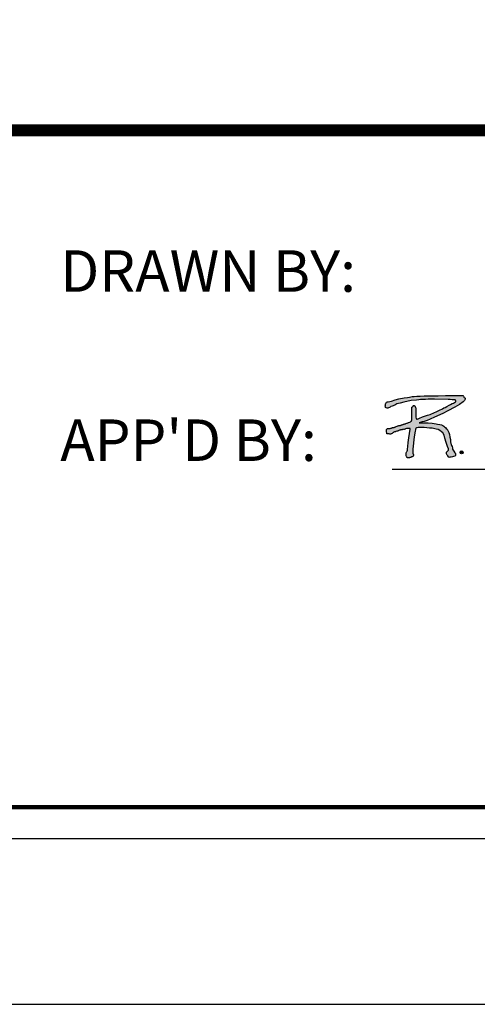
# Model space of a CAD drawing. Units: metres. Extents: x 2 to 288, y -3 to 173.
# Drawn here: x 72 to 81, y -3 to 16 of the extents above; entities that cross this region are included whole.
import ezdxf

# ---------------------------------------------------------------- set-up
doc = ezdxf.new("R2010")
doc.units = ezdxf.units.M
doc.header["$MEASUREMENT"] = 0
doc.layers.add('DT-Hvy', color=7, linetype='Continuous', lineweight=120)
doc.layers.add('DT-Text', color=7, linetype='Continuous', lineweight=25)
doc.layers.add('GB-NOPLOT', color=4, linetype='Continuous', plot=False)
doc.styles.add('GB-TITL-BLK', font='romans.shx', dxfattribs={"height": 0.0982})

msp = doc.modelspace()

# ---------------------------------------------------------------- hatches: boundary and pattern name
at = {"layer": 'DT-Text'}
for points in [[(79.77792, 7.90115), (79.70271, 7.90798), (79.66169, 7.91026), (79.63662, 7.91026), (79.61383, 7.91026), (79.5842, 7.91026), (79.54773, 7.9057), (79.53406, 7.90798), (79.55685, 7.91254), (79.59103, 7.92393), (79.6275, 7.93304), (79.68904, 7.95355), (79.74373, 7.9786), (79.8235, 8.01733), (79.98323, 8.0868), (80.08018, 8.13473), (80.20841, 8.20247), (80.29598, 8.25249), (80.36791, 8.30563), (80.39085, 8.32752), (80.40857, 8.35878), (80.40753, 8.37232), (80.39815, 8.37962), (80.38877, 8.38691), (80.38251, 8.39629), (80.38043, 8.4015), (80.37626, 8.41088), (80.37208, 8.41505), (80.36896, 8.42026), (80.36479, 8.42234), (80.3554, 8.42339), (80.34185, 8.42339), (80.30536, 8.42443), (80.2522, 8.42547), (80.17554, 8.42463), (80.03063, 8.42463), (79.89302, 8.42151), (79.74394, 8.42151), (79.63239, 8.41942), (79.55211, 8.41526), (79.49173, 8.41096), (79.44273, 8.40783), (79.40416, 8.40367), (79.35099, 8.39637), (79.3145, 8.39012), (79.25195, 8.37866), (79.14979, 8.3599), (79.07889, 8.34114), (79.01113, 8.3203), (78.94962, 8.30571), (78.93607, 8.30258), (78.91835, 8.29737), (78.91105, 8.28904), (78.90375, 8.28174), (78.90062, 8.26298), (78.89541, 8.24319), (78.89437, 8.22547), (78.89645, 8.21088), (78.89958, 8.19838), (78.91105, 8.19004), (78.92773, 8.18691), (78.94337, 8.18483), (78.95275, 8.189), (78.95484, 8.19421), (78.9736, 8.19733), (78.98403, 8.20567), (78.99758, 8.21713), (79.02364, 8.22443), (79.07368, 8.24423), (79.1133, 8.26507), (79.17481, 8.2807), (79.24465, 8.29737), (79.38303, 8.32772), (79.48207, 8.3371), (79.53003, 8.34231), (79.56234, 8.34648), (79.652, 8.34856), (79.70621, 8.35377), (79.76563, 8.35377), (79.8261, 8.3569), (80.08625, 8.34955), (80.12211, 8.3471), (80.15716, 8.34547), (80.17427, 8.34547), (80.18731, 8.34547), (80.2028, 8.34385), (80.21339, 8.3414), (80.22236, 8.33488), (80.2248, 8.33081), (80.22643, 8.32348), (80.22643, 8.3137), (80.22399, 8.30555), (80.22073, 8.30148), (80.21421, 8.29578), (80.20443, 8.29008), (80.18568, 8.28193), (80.16042, 8.27134), (80.12537, 8.25504), (80.10173, 8.24445), (80.05823, 8.21645), (80.02889, 8.20097), (80.00362, 8.19201), (79.97428, 8.17409), (79.91967, 8.14965), (79.87973, 8.12846), (79.79823, 8.09099), (79.76644, 8.07877), (79.74525, 8.06736), (79.6939, 8.05188), (79.60099, 8.01929), (79.54068, 7.9973), (79.52549, 7.98972), (79.51734, 7.98564), (79.50674, 7.9832), (79.49941, 7.97994), (79.49207, 7.97913), (79.48473, 7.98239), (79.48066, 7.98401), (79.4774, 7.98809), (79.47495, 8.01253), (79.47332, 8.03208), (79.47088, 8.04675), (79.47251, 8.06223), (79.47169, 8.08096), (79.47088, 8.09726), (79.47088, 8.12007), (79.47006, 8.13636), (79.47006, 8.14695), (79.46925, 8.15999), (79.47006, 8.1714), (79.47006, 8.18036), (79.46925, 8.18932), (79.4668, 8.19747), (79.46028, 8.20969), (79.45621, 8.21702), (79.45295, 8.22435), (79.44724, 8.23168), (79.44398, 8.23657), (79.43909, 8.2382), (79.43339, 8.2382), (79.42687, 8.23576), (79.42279, 8.23168), (79.41953, 8.22435), (79.4122, 8.21702), (79.40568, 8.20887), (79.39916, 8.20235), (79.39345, 8.19584), (79.39345, 8.18687), (79.39671, 8.17873), (79.39834, 8.17058), (79.39427, 8.01253), (79.39508, 7.98483), (79.39345, 7.96691), (79.39182, 7.94654), (79.38693, 7.94002), (79.37715, 7.93187), (79.36818, 7.92943), (79.3555, 7.92321), (79.34245, 7.91587), (79.33104, 7.91424), (79.30904, 7.90447), (79.29926, 7.90039), (79.28133, 7.89306), (79.27399, 7.8898), (79.26177, 7.88654), (79.25117, 7.88573), (79.23976, 7.8841), (79.23079, 7.87921), (79.22346, 7.87432), (79.21449, 7.87188), (79.20471, 7.87025), (79.19738, 7.86943), (79.19249, 7.86618), (79.18841, 7.86129), (79.17863, 7.85884), (79.16967, 7.8564), (79.15907, 7.85477), (79.14766, 7.85477), (79.14032, 7.85396), (79.13625, 7.85151), (79.13136, 7.84825), (79.11995, 7.84418), (79.09957, 7.84011), (79.09061, 7.83359), (79.08001, 7.82951), (79.07349, 7.82707), (79.06452, 7.82055), (79.04822, 7.81648), (79.03844, 7.81648), (79.02622, 7.81648), (79.02214, 7.81404), (79.01155, 7.8067), (78.99606, 7.80426), (78.98547, 7.801), (78.9659, 7.80344), (78.95531, 7.80344), (78.94308, 7.801), (78.9333, 7.79856), (78.92678, 7.79611), (78.92189, 7.78634), (78.91945, 7.779), (78.91782, 7.76434), (78.91863, 7.74479), (78.91945, 7.73419), (78.92026, 7.72116), (78.92026, 7.71138), (78.92271, 7.70487), (78.92515, 7.70079), (78.9333, 7.69753), (78.94471, 7.69672), (78.96753, 7.69835), (78.97895, 7.69427), (78.99606, 7.6959), (79.00666, 7.70079), (79.02133, 7.70487), (79.03029, 7.71138), (79.03681, 7.71953), (79.04415, 7.72279), (79.04904, 7.72768), (79.05556, 7.73257), (79.06779, 7.73664), (79.08409, 7.73908), (79.09061, 7.74153), (79.0955, 7.74641), (79.1118, 7.74804), (79.1281, 7.75293), (79.13625, 7.75945), (79.14929, 7.76189), (79.16151, 7.76678), (79.17374, 7.77004), (79.18434, 7.77493), (79.19575, 7.77737), (79.21042, 7.77656), (79.22101, 7.779), (79.23079, 7.78471), (79.25035, 7.78634), (79.26013, 7.78471), (79.26747, 7.78959), (79.27562, 7.79611), (79.29681, 7.801), (79.33806, 7.80109), (79.34784, 7.80353), (79.35925, 7.80272), (79.36414, 7.79864), (79.36332, 7.78887), (79.35273, 7.70577), (79.3397, 7.62276), (79.32829, 7.53396), (79.31769, 7.46145), (79.3128, 7.41094), (79.31362, 7.38813), (79.30873, 7.37021), (79.30221, 7.36287), (79.29813, 7.34984), (79.29161, 7.34169), (79.28917, 7.33029), (79.28998, 7.31155), (79.28835, 7.2977), (79.29161, 7.2814), (79.29406, 7.27081), (79.29895, 7.26348), (79.30302, 7.25452), (79.30465, 7.24963), (79.31443, 7.24556), (79.3291, 7.24556), (79.3454, 7.24474), (79.35437, 7.24882), (79.35681, 7.25207), (79.3666, 7.2537), (79.37475, 7.2537), (79.38534, 7.26022), (79.3886, 7.26348), (79.39675, 7.26511), (79.40409, 7.26674), (79.4155, 7.26918), (79.41957, 7.27652), (79.42446, 7.28466), (79.42691, 7.29281), (79.42691, 7.30177), (79.42691, 7.30829), (79.42446, 7.31318), (79.41957, 7.32051), (79.41631, 7.32377), (79.41468, 7.32947), (79.41305, 7.33436), (79.41224, 7.34088), (79.41224, 7.34902), (79.41305, 7.36369), (79.41387, 7.37184), (79.41468, 7.37998), (79.41468, 7.38976), (79.41631, 7.40931), (79.43995, 7.64395), (79.45657, 7.75148), (79.4634, 7.77426), (79.46568, 7.79021), (79.47252, 7.8016), (79.48847, 7.81071), (79.51582, 7.81754), (79.54317, 7.81982), (79.6275, 7.81754), (79.73006, 7.80843), (79.77792, 7.80615), (79.85541, 7.78793), (79.89188, 7.77881), (79.92606, 7.76059), (79.95569, 7.74009), (79.98304, 7.71958), (80.00583, 7.67174), (80.02178, 7.61707), (80.04913, 7.53278), (80.0742, 7.45987), (80.08788, 7.41431), (80.08788, 7.38925), (80.07876, 7.37558), (80.06053, 7.35964), (80.05141, 7.35508), (80.05141, 7.34597), (80.05141, 7.33685), (80.05141, 7.32091), (80.06737, 7.29585), (80.07876, 7.28218), (80.09016, 7.26623), (80.10155, 7.25484), (80.11523, 7.25712), (80.13802, 7.2594), (80.16537, 7.26395), (80.18588, 7.27079), (80.21095, 7.27762), (80.22007, 7.29129), (80.22462, 7.31407), (80.22007, 7.33002), (80.21095, 7.34141), (80.19272, 7.36875), (80.17676, 7.38925), (80.16765, 7.40976), (80.16309, 7.43482), (80.16081, 7.45987), (80.14941, 7.4781), (80.14258, 7.49177), (80.13118, 7.54872), (80.12662, 7.58973), (80.11751, 7.63757), (80.10839, 7.68472), (80.09699, 7.72345), (80.0856, 7.75307), (80.06281, 7.78496), (80.04913, 7.80091), (80.03546, 7.81913), (80.01723, 7.8328), (80.00127, 7.84419), (79.98076, 7.85786), (79.96025, 7.86698), (79.92606, 7.87609), (79.88504, 7.8852), (79.85541, 7.88976)], [(80.36567, 7.34961, 1), (80.31044, 7.34961, 1)]]:
    msp.add_hatch(color=256, dxfattribs=at).paths.add_polyline_path(points)

# ---------------------------------------------------------------- linework, layer by layer
at = {"layer": 'DT-Hvy'}
msp.add_lwpolyline([(26.4, 0.64), (282.39991, 0.64), (282.39991, 168.64491), (26.4, 168.64491)], close=True, dxfattribs=at)
msp.add_lwpolyline([(26.4, 0.64), (282.39991, 0.64), (282.39991, 168.64491), (26.4, 168.64491)], close=True, dxfattribs=at)
at = {"layer": 'DT-Hvy', "const_width": 0.224}
msp.add_lwpolyline([(26.4, 13.44), (282.39991, 13.44)], dxfattribs=at)
at = {"layer": 'DT-Text'}
msp.add_line((79.02097, 7.03023), (89.32418, 7.03023), dxfattribs=at)
msp.add_lwpolyline([(79.43995, 7.64395), (79.41631, 7.40931), (79.41468, 7.38976), (79.41468, 7.37998), (79.41387, 7.37184), (79.41305, 7.36369), (79.41224, 7.34902), (79.41224, 7.34088), (79.41305, 7.33436), (79.41468, 7.32947), (79.41631, 7.32377), (79.41957, 7.32051), (79.42446, 7.31318), (79.42691, 7.30829), (79.42691, 7.30177), (79.42691, 7.29281), (79.42446, 7.28466), (79.41957, 7.27652), (79.4155, 7.26918), (79.40409, 7.26674), (79.39675, 7.26511), (79.3886, 7.26348), (79.38534, 7.26022), (79.37475, 7.2537), (79.3666, 7.2537), (79.35681, 7.25207), (79.35437, 7.24882), (79.3454, 7.24474), (79.3291, 7.24556), (79.31443, 7.24556), (79.30465, 7.24963), (79.30302, 7.25452), (79.29895, 7.26348), (79.29406, 7.27081), (79.29161, 7.2814), (79.28835, 7.2977), (79.28998, 7.31155), (79.28917, 7.33029), (79.29161, 7.34169), (79.29813, 7.34984), (79.30221, 7.36287), (79.30873, 7.37021), (79.31362, 7.38813), (79.3128, 7.41094), (79.31769, 7.46145), (79.32829, 7.53396), (79.3397, 7.62276), (79.35273, 7.70577), (79.36332, 7.78887), (79.36414, 7.79864), (79.35925, 7.80272), (79.34784, 7.80353), (79.33806, 7.80109), (79.29681, 7.801), (79.27562, 7.79611), (79.26747, 7.78959), (79.26013, 7.78471), (79.25035, 7.78634), (79.23079, 7.78471), (79.22101, 7.779), (79.21042, 7.77656), (79.19575, 7.77737), (79.18434, 7.77493), (79.17374, 7.77004), (79.16151, 7.76678), (79.14929, 7.76189), (79.13625, 7.75945), (79.1281, 7.75293), (79.1118, 7.74804), (79.0955, 7.74641), (79.09061, 7.74153), (79.08409, 7.73908), (79.06779, 7.73664), (79.05556, 7.73257), (79.04904, 7.72768), (79.04415, 7.72279), (79.03681, 7.71953), (79.03029, 7.71138), (79.02133, 7.70487), (79.00666, 7.70079), (78.99606, 7.6959), (78.97895, 7.69427), (78.96753, 7.69835), (78.94471, 7.69672), (78.9333, 7.69753), (78.92515, 7.70079), (78.92271, 7.70487), (78.92026, 7.71138), (78.92026, 7.72116), (78.91945, 7.73419), (78.91863, 7.74479), (78.91782, 7.76434), (78.91945, 7.779), (78.92189, 7.78634), (78.92678, 7.79611), (78.9333, 7.79856), (78.94308, 7.801), (78.95531, 7.80344), (78.9659, 7.80344), (78.98547, 7.801), (78.99606, 7.80426), (79.01155, 7.8067), (79.02214, 7.81404), (79.02622, 7.81648), (79.03844, 7.81648), (79.04822, 7.81648), (79.06452, 7.82055), (79.07349, 7.82707), (79.08001, 7.82951), (79.09061, 7.83359), (79.09957, 7.84011), (79.11995, 7.84418), (79.13136, 7.84825), (79.13625, 7.85151), (79.14032, 7.85396), (79.14766, 7.85477), (79.15907, 7.85477), (79.16967, 7.8564), (79.17863, 7.85884), (79.18841, 7.86129), (79.19249, 7.86618), (79.19738, 7.86943), (79.20471, 7.87025), (79.21449, 7.87188), (79.22346, 7.87432), (79.23079, 7.87921), (79.23976, 7.8841), (79.25117, 7.88573), (79.26177, 7.88654), (79.27399, 7.8898), (79.28133, 7.89306), (79.29926, 7.90039), (79.30904, 7.90447), (79.33104, 7.91424), (79.34245, 7.91587), (79.3555, 7.92321), (79.36818, 7.92943), (79.37715, 7.93187), (79.38693, 7.94002), (79.39182, 7.94654), (79.39345, 7.96691), (79.39508, 7.98483), (79.39427, 8.01253), (79.39834, 8.17058), (79.39671, 8.17873), (79.39345, 8.18687), (79.39345, 8.19584), (79.39916, 8.20235), (79.40568, 8.20887), (79.4122, 8.21702), (79.41953, 8.22435), (79.42279, 8.23168), (79.42687, 8.23576), (79.43339, 8.2382), (79.43909, 8.2382), (79.44398, 8.23657), (79.44724, 8.23168), (79.45295, 8.22435), (79.45621, 8.21702), (79.46028, 8.20969), (79.4668, 8.19747), (79.46925, 8.18932), (79.47006, 8.18036), (79.47006, 8.1714), (79.46925, 8.15999), (79.47006, 8.14695), (79.47006, 8.13636), (79.47088, 8.12007), (79.47088, 8.09726), (79.47169, 8.08096), (79.47251, 8.06223), (79.47088, 8.04675), (79.47332, 8.03208), (79.47495, 8.01253), (79.4774, 7.98809), (79.48066, 7.98401), (79.48473, 7.98239), (79.49207, 7.97913), (79.49941, 7.97994), (79.50674, 7.9832), (79.51734, 7.98564), (79.52549, 7.98972), (79.54068, 7.9973), (79.60099, 8.01929), (79.6939, 8.05188), (79.74525, 8.06736), (79.76644, 8.07877), (79.79823, 8.09099), (79.87973, 8.12846), (79.91967, 8.14965), (79.97428, 8.17409), (80.00362, 8.19201), (80.02889, 8.20097), (80.05823, 8.21645), (80.10173, 8.24445), (80.12537, 8.25504), (80.16042, 8.27134), (80.18568, 8.28193), (80.20443, 8.29008), (80.21421, 8.29578), (80.22073, 8.30148), (80.22399, 8.30555), (80.22643, 8.3137), (80.22643, 8.32348), (80.2248, 8.33081), (80.22236, 8.33488), (80.21339, 8.3414), (80.2028, 8.34385), (80.18731, 8.34547), (80.17427, 8.34547), (80.15716, 8.34547), (80.12211, 8.3471), (80.08625, 8.34955), (79.8261, 8.3569), (79.76563, 8.35377), (79.70621, 8.35377), (79.652, 8.34856), (79.56234, 8.34648), (79.53003, 8.34231), (79.48207, 8.3371), (79.38303, 8.32772), (79.24465, 8.29737), (79.17481, 8.2807), (79.1133, 8.26507), (79.07368, 8.24423), (79.02364, 8.22443), (78.99758, 8.21713), (78.98403, 8.20567), (78.9736, 8.19733), (78.95484, 8.19421), (78.95275, 8.189), (78.94337, 8.18483), (78.92773, 8.18691), (78.91105, 8.19004), (78.89958, 8.19838), (78.89645, 8.21088), (78.89437, 8.22547), (78.89541, 8.24319), (78.90062, 8.26298), (78.90375, 8.28174), (78.91105, 8.28904), (78.91835, 8.29737), (78.93607, 8.30258), (78.94962, 8.30571), (79.01113, 8.3203), (79.07889, 8.34114), (79.14979, 8.3599), (79.25195, 8.37866), (79.3145, 8.39012), (79.35099, 8.39637), (79.40416, 8.40367), (79.44273, 8.40783), (79.49173, 8.41096), (79.55211, 8.41526), (79.63239, 8.41942), (79.74394, 8.42151), (79.89302, 8.42151), (80.03063, 8.42463), (80.17554, 8.42463), (80.2522, 8.42547), (80.30536, 8.42443), (80.34185, 8.42339), (80.3554, 8.42339), (80.36479, 8.42234), (80.36896, 8.42026), (80.37208, 8.41505), (80.37626, 8.41088), (80.38043, 8.4015), (80.38251, 8.39629), (80.38877, 8.38691), (80.39815, 8.37962), (80.40753, 8.37232), (80.40857, 8.35878), (80.39085, 8.32752), (80.36791, 8.30563), (80.29598, 8.25249), (80.20841, 8.20247), (80.08018, 8.13473), (79.98323, 8.0868), (79.8235, 8.01733), (79.74373, 7.9786), (79.68904, 7.95355), (79.6275, 7.93304), (79.59103, 7.92393), (79.55685, 7.91254), (79.53406, 7.90798), (79.54773, 7.9057), (79.5842, 7.91026), (79.61383, 7.91026), (79.63662, 7.91026), (79.66169, 7.91026), (79.70271, 7.90798), (79.77792, 7.90115), (79.85541, 7.88976), (79.88504, 7.8852), (79.92606, 7.87609), (79.96025, 7.86698), (79.98076, 7.85786), (80.00127, 7.84419), (80.01723, 7.8328), (80.03546, 7.81913), (80.04913, 7.80091), (80.06281, 7.78496), (80.0856, 7.75307), (80.09699, 7.72345), (80.10839, 7.68472), (80.11751, 7.63757), (80.12662, 7.58973), (80.13118, 7.54872), (80.14258, 7.49177), (80.14941, 7.4781), (80.16081, 7.45987), (80.16309, 7.43482), (80.16765, 7.40976), (80.17676, 7.38925), (80.19272, 7.36875), (80.21095, 7.34141), (80.22007, 7.33002), (80.22462, 7.31407), (80.22007, 7.29129), (80.21095, 7.27762), (80.18588, 7.27079), (80.16537, 7.26395), (80.13802, 7.2594), (80.11523, 7.25712), (80.10155, 7.25484), (80.09016, 7.26623), (80.07876, 7.28218), (80.06737, 7.29585), (80.05141, 7.32091), (80.05141, 7.33685), (80.05141, 7.34597), (80.05141, 7.35508), (80.06053, 7.35964), (80.07876, 7.37558), (80.08788, 7.38925), (80.08788, 7.41431), (80.0742, 7.45987), (80.04913, 7.53278), (80.02178, 7.61707), (80.00583, 7.67174), (79.98304, 7.71958), (79.95569, 7.74009), (79.92606, 7.76059), (79.89188, 7.77881), (79.85541, 7.78793), (79.77792, 7.80615), (79.73006, 7.80843), (79.6275, 7.81754), (79.54317, 7.81982), (79.51582, 7.81754), (79.48847, 7.81071), (79.47252, 7.8016), (79.46568, 7.79021), (79.4634, 7.77426), (79.45657, 7.75148)], close=True, dxfattribs=at)
msp.add_circle((80.33806, 7.34961), 0.02761, dxfattribs=at)
at = {"layer": 'GB-NOPLOT', "color": 97}
msp.add_lwpolyline([(287.65991, 0.04162), (287.65991, 172.72163), (1.8999, 172.72163), (1.8999, 0.04162)], close=True, dxfattribs=at)
at = {"layer": 'GB-NOPLOT', "color": 14}
msp.add_lwpolyline([(17.49989, -3.09252), (283.57557, -3.08724), (283.57552, 168.65767), (17.57271, 168.6524)], close=True, dxfattribs=at)

# ---------------------------------------------------------------- texts
at = {"layer": 'DT-Text', "char_height": 0.7856, "attachment_point": 1, "style": 'GB-TITL-BLK'}
for s, insert, width in [('DRAWN BY:', (72.74121, 11.17253), 6.9751069), ("APP'D BY:", (72.74121, 7.97253), 5.8332857)]:
    msp.add_mtext(s, dxfattribs=dict(at, insert=insert, width=width))

doc.saveas('drawing.dxf')
